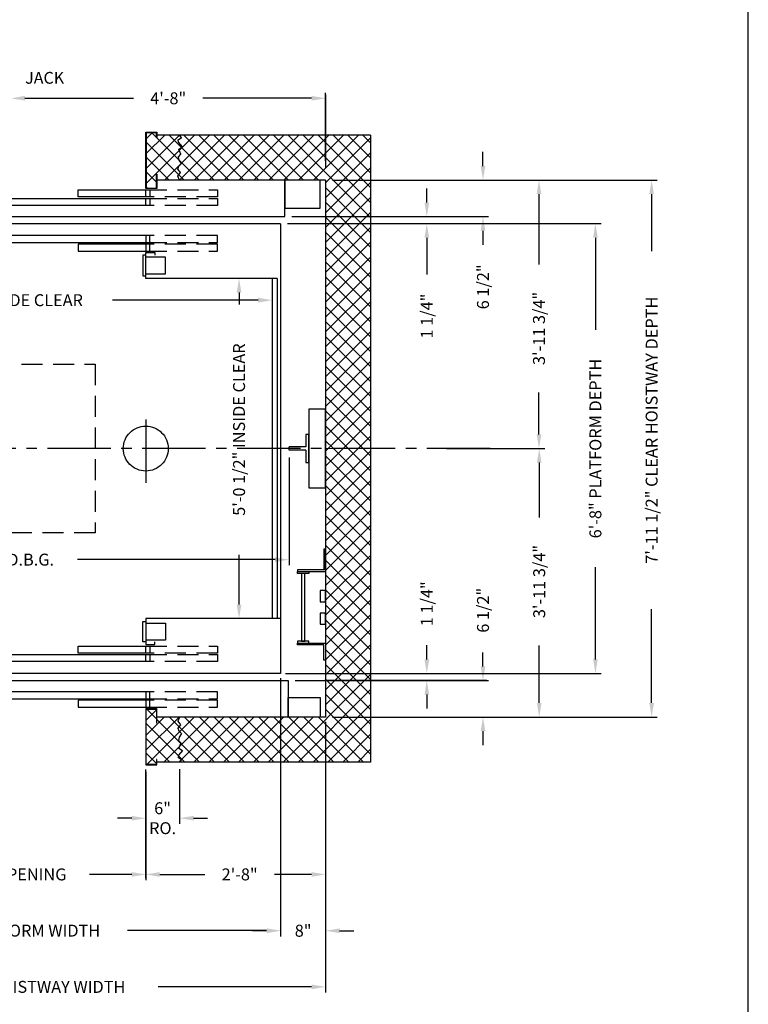
# Model space of a CAD drawing. Extents: x 1080 to 1493, y 255 to 788.
# Drawn here: x 1363 to 1493, y 346 to 521 of the extents above; entities that cross this region are included whole.
import ezdxf

# ---------------------------------------------------------------- set-up
doc = ezdxf.new("R2010")
doc.units = 0
doc.header["$LTSCALE"] = 60
doc.header["$MEASUREMENT"] = 0
doc.header["$PDMODE"] = 34
doc.linetypes.add('CENTER2', pattern=[1.125, 0.75, -0.125, 0.125, -0.125])
doc.linetypes.add('HIDDEN', pattern=[0.375, 0.25, -0.125])
doc.layers.get('0').update_dxf_attribs({"linetype": 'CONTINUOUS'})
doc.layers.get('DEFPOINTS').update_dxf_attribs({"linetype": 'CONTINUOUS'})
doc.styles.add('ROMANS', font='ROMANS.SHX')
doc.dimstyles.new('MEI', dxfattribs={"dimtxt": 4.25, "dimasz": 5, "dimexe": 2, "dimexo": 2.5, "dimgap": 3.75, "dimtad": 0, "dimdec": 4, "dimzin": 3, "dimdsep": 46, "dimlunit": 4, "dimtxsty": 'ROMANS', "dimcen": 4.25, "dimadec": 0, "dimazin": 0, "dimtfac": 1, "dimtdec": 4, "dimtofl": 0, "dimtmove": 0, "dimatfit": 3, "dimfxl": 1, "dimfrac": 2, "dimtolj": 1, "dimtzin": 0, "dimarcsym": 0})

# ---------------------------------------------------------------- blocks, each defined once
blk = doc.blocks.new('*D39')
at = {"color": 0, "lineweight": -2, "ltscale": 0.25, "transparency": 16777216}
for p, q in [((1410.95, 485.03), (1466.7, 485.03)), ((1465.7, 482.53), (1465.7, 466.13)), ((1465.7, 407.53), (1465.7, 423.92)), ((1410.95, 405.03), (1466.7, 405.03))]:
    blk.add_line(p, q, dxfattribs=at)
at = {"color": 0, "ltscale": 0.25, "transparency": 16777216}
for points in [[(1465.29, 482.53), (1466.12, 482.53), (1465.7, 485.03)], [(1465.29, 407.53), (1466.12, 407.53), (1465.7, 405.03)]]:
    blk.add_solid(points, dxfattribs=at)
at = {"layer": 'DEFPOINTS', "color": 0, "ltscale": 0.25, "transparency": 16777216}
for p in [(1409.7, 485.03), (1409.7, 405.03), (1465.7, 405.03)]:
    blk.add_point(p, dxfattribs=at)
at = {"color": 0, "ltscale": 0.25, "transparency": 16777216, "insert": (1465.7, 445.03), "char_height": 2.125, "attachment_point": 5, "rotation": 90, "style": 'ROMANS'}
blk.add_mtext('\\A1;6\'-8" PLATFORM DEPTH', dxfattribs=at)
blk = doc.blocks.new('*D40')
at = {"color": 0, "lineweight": -2, "ltscale": 0.25, "transparency": 16777216}
for p, q in [((1418.95, 492.78), (1476.7, 492.78)), ((1475.7, 490.28), (1475.7, 480.12)), ((1475.7, 399.78), (1475.7, 416.46)), ((1418.95, 397.28), (1476.7, 397.28))]:
    blk.add_line(p, q, dxfattribs=at)
at = {"color": 0, "ltscale": 0.25, "transparency": 16777216}
for points in [[(1475.29, 490.28), (1476.12, 490.28), (1475.7, 492.78)], [(1475.29, 399.78), (1476.12, 399.78), (1475.7, 397.28)]]:
    blk.add_solid(points, dxfattribs=at)
at = {"layer": 'DEFPOINTS', "color": 0, "ltscale": 0.25, "transparency": 16777216}
for p in [(1417.7, 492.78), (1417.7, 397.28), (1475.7, 397.28)]:
    blk.add_point(p, dxfattribs=at)
at = {"color": 0, "ltscale": 0.25, "transparency": 16777216, "insert": (1475.7, 448.29), "char_height": 2.125, "attachment_point": 5, "rotation": 90, "style": 'ROMANS'}
blk.add_mtext('\\A1;7\'-11 1/2" CLEAR HOISTWAY DEPTH', dxfattribs=at)
blk = doc.blocks.new('*D41')
at = {"color": 0, "lineweight": -2, "ltscale": 0.25, "transparency": 16777216}
for p, q in [((1435.7, 407.53), (1435.7, 410.03)), ((1410.95, 405.03), (1436.7, 405.03)), ((1412.27, 403.78), (1436.7, 403.78)), ((1435.7, 401.28), (1435.7, 398.78))]:
    blk.add_line(p, q, dxfattribs=at)
at = {"color": 0, "ltscale": 0.25, "transparency": 16777216}
for points in [[(1435.29, 407.53), (1436.12, 407.53), (1435.7, 405.03)], [(1435.29, 401.28), (1436.12, 401.28), (1435.7, 403.78)]]:
    blk.add_solid(points, dxfattribs=at)
at = {"layer": 'DEFPOINTS', "color": 0, "ltscale": 0.25, "transparency": 16777216}
for p in [(1409.7, 405.03), (1435.7, 405.03), (1411.02, 403.78)]:
    blk.add_point(p, dxfattribs=at)
at = {"color": 0, "ltscale": 0.25, "transparency": 16777216, "insert": (1435.7, 417.42), "char_height": 2.125, "attachment_point": 5, "rotation": 90, "style": 'ROMANS'}
blk.add_mtext('\\A1;1 1/4"', dxfattribs=at)
blk = doc.blocks.new('*D42')
at = {"color": 0, "lineweight": -2, "ltscale": 0.25, "transparency": 16777216}
for p, q in [((1445.7, 406.28), (1445.7, 408.78)), ((1412.27, 403.78), (1446.7, 403.78)), ((1418.95, 397.28), (1446.7, 397.28)), ((1445.7, 394.78), (1445.7, 392.28))]:
    blk.add_line(p, q, dxfattribs=at)
at = {"color": 0, "ltscale": 0.25, "transparency": 16777216}
for points in [[(1445.29, 406.28), (1446.12, 406.28), (1445.7, 403.78)], [(1445.29, 394.78), (1446.12, 394.78), (1445.7, 397.28)]]:
    blk.add_solid(points, dxfattribs=at)
at = {"layer": 'DEFPOINTS', "color": 0, "ltscale": 0.25, "transparency": 16777216}
for p in [(1411.02, 403.78), (1417.7, 397.28), (1445.7, 397.28)]:
    blk.add_point(p, dxfattribs=at)
at = {"color": 0, "ltscale": 0.25, "transparency": 16777216, "insert": (1445.7, 416.27), "char_height": 2.125, "attachment_point": 5, "rotation": 90, "style": 'ROMANS'}
blk.add_mtext('\\A1;6 1/2"', dxfattribs=at)
blk = doc.blocks.new('*D43')
at = {"color": 0, "lineweight": -2, "ltscale": 0.25, "transparency": 16777216}
for p, q in [((1453.77, 445.03), (1456.7, 445.03)), ((1455.7, 442.53), (1455.7, 432.77)), ((1455.7, 399.78), (1455.7, 409.99)), ((1418.95, 397.28), (1456.7, 397.28))]:
    blk.add_line(p, q, dxfattribs=at)
at = {"color": 0, "ltscale": 0.25, "transparency": 16777216}
for points in [[(1455.29, 442.53), (1456.12, 442.53), (1455.7, 445.03)], [(1455.29, 399.78), (1456.12, 399.78), (1455.7, 397.28)]]:
    blk.add_solid(points, dxfattribs=at)
at = {"layer": 'DEFPOINTS', "color": 0, "ltscale": 0.25, "transparency": 16777216}
for p in [(1452.52, 445.03), (1417.7, 397.28), (1455.7, 397.28)]:
    blk.add_point(p, dxfattribs=at)
at = {"color": 0, "ltscale": 0.25, "transparency": 16777216, "insert": (1455.7, 421.38), "char_height": 2.125, "attachment_point": 5, "rotation": 90, "style": 'ROMANS'}
blk.add_mtext('\\A1;3\'-11 3/4"', dxfattribs=at)
blk = doc.blocks.new('RAIL_16')
at = {"ltscale": 10}
for p, q in [((-3.5, -2.5), (-3.5, 2.5)), ((-3.5, 2.5), (-3, 2.5)), ((-3, 2.5), (-3, 0.3125)), ((-3, 0.3125), (0, 0.3125)), ((0, -0.3125), (0, 0.3125)), ((-3, -0.3125), (0, -0.3125)), ((-3, -0.3125), (-3, -2.5)), ((-3, -2.5), (-3.5, -2.5))]:
    blk.add_line(p, q, dxfattribs=at)
blk = doc.blocks.new('LADDER')
for points in [[(5, 6.375), (0, 6.375), (0, 9.375), (0.3125, 9.375), (0.3125, 6.6875), (5, 6.6875)], [(5, 6.375), (3, 6.375), (3, 6), (5, 6)], [(4.3125, -6), (3.6875, -6), (3.6875, 6), (4.3125, 6)], [(1, 1), (0, 1), (0, 3), (1, 3)], [(1, -3), (0, -3), (0, -1), (1, -1)], [(5, -6.375), (0, -6.375), (0, -9.375), (0.3125, -9.375), (0.3125, -6.6875), (5, -6.6875)], [(5, -6.375), (3, -6.375), (3, -6), (5, -6)]]:
    blk.add_lwpolyline(points, close=True)
blk = doc.blocks.new('*D44')
at = {"color": 0, "lineweight": -2, "ltscale": 0.25, "transparency": 16777216}
for p, q in [((1385.7, 387.53), (1385.7, 378.28)), ((1391.7, 388.03), (1391.7, 378.28)), ((1383.2, 379.28), (1380.7, 379.28)), ((1394.2, 379.28), (1396.7, 379.28))]:
    blk.add_line(p, q, dxfattribs=at)
at = {"color": 0, "ltscale": 0.25, "transparency": 16777216}
for points in [[(1383.2, 379.69), (1383.2, 378.86), (1385.7, 379.28)], [(1394.2, 379.69), (1394.2, 378.86), (1391.7, 379.28)]]:
    blk.add_solid(points, dxfattribs=at)
at = {"layer": 'DEFPOINTS', "color": 0, "ltscale": 0.25, "transparency": 16777216}
for p in [(1391.7, 389.28), (1385.7, 388.78), (1391.7, 379.28)]:
    blk.add_point(p, dxfattribs=at)
at = {"color": 0, "ltscale": 0.25, "transparency": 16777216, "insert": (1388.7, 379.28), "char_height": 2.125, "attachment_point": 5, "style": 'ROMANS'}
blk.add_mtext('\\A1;6"\\PRO.', dxfattribs=at)
blk = doc.blocks.new('*D45')
at = {"color": 0, "lineweight": -2, "ltscale": 0.25, "transparency": 16777216}
for p, q in [((1417.7, 396.03), (1417.7, 368.28)), ((1385.7, 387.53), (1385.7, 368.28)), ((1388.2, 369.28), (1396.23, 369.28)), ((1415.2, 369.28), (1408.58, 369.28))]:
    blk.add_line(p, q, dxfattribs=at)
at = {"color": 0, "ltscale": 0.25, "transparency": 16777216}
for points in [[(1388.2, 369.69), (1388.2, 368.86), (1385.7, 369.28)], [(1415.2, 369.69), (1415.2, 368.86), (1417.7, 369.28)]]:
    blk.add_solid(points, dxfattribs=at)
at = {"layer": 'DEFPOINTS', "color": 0, "ltscale": 0.25, "transparency": 16777216}
for p in [(1417.7, 397.28), (1385.7, 388.78), (1417.7, 369.28)]:
    blk.add_point(p, dxfattribs=at)
at = {"color": 0, "ltscale": 0.25, "transparency": 16777216, "insert": (1402.41, 369.28), "char_height": 2.125, "attachment_point": 5, "style": 'ROMANS'}
blk.add_mtext('\\A1;2\'-8"', dxfattribs=at)
blk = doc.blocks.new('*D46')
at = {"color": 0, "lineweight": -2, "ltscale": 0.25, "transparency": 16777216}
for p, q in [((1409.7, 403.78), (1409.7, 358.26)), ((1417.7, 396.03), (1417.7, 358.26)), ((1407.2, 359.26), (1404.7, 359.26)), ((1420.2, 359.26), (1422.7, 359.26))]:
    blk.add_line(p, q, dxfattribs=at)
at = {"color": 0, "ltscale": 0.25, "transparency": 16777216}
for points in [[(1407.2, 359.68), (1407.2, 358.84), (1409.7, 359.26)], [(1420.2, 359.68), (1420.2, 358.84), (1417.7, 359.26)]]:
    blk.add_solid(points, dxfattribs=at)
at = {"layer": 'DEFPOINTS', "color": 0, "ltscale": 0.25, "transparency": 16777216}
for p in [(1409.7, 405.03), (1417.7, 397.28), (1417.7, 359.26)]:
    blk.add_point(p, dxfattribs=at)
at = {"color": 0, "ltscale": 0.25, "transparency": 16777216, "insert": (1413.7, 359.26), "char_height": 2.125, "attachment_point": 5, "style": 'ROMANS'}
blk.add_mtext('\\A1;8"', dxfattribs=at)
blk = doc.blocks.new('*D49')
at = {"color": 0, "lineweight": -2, "ltscale": 0.25, "transparency": 16777216}
for p, q in [((1313.7, 403.78), (1313.7, 358.28)), ((1409.7, 403.78), (1409.7, 358.28)), ((1316.2, 359.28), (1340.96, 359.28)), ((1407.2, 359.28), (1382.45, 359.28))]:
    blk.add_line(p, q, dxfattribs=at)
at = {"color": 0, "ltscale": 0.25, "transparency": 16777216}
for points in [[(1316.2, 359.69), (1316.2, 358.86), (1313.7, 359.28)], [(1407.2, 359.69), (1407.2, 358.86), (1409.7, 359.28)]]:
    blk.add_solid(points, dxfattribs=at)
at = {"layer": 'DEFPOINTS', "color": 0, "ltscale": 0.25, "transparency": 16777216}
for p in [(1313.7, 405.03), (1409.7, 405.03), (1409.7, 359.28)]:
    blk.add_point(p, dxfattribs=at)
at = {"color": 0, "ltscale": 0.25, "transparency": 16777216, "insert": (1361.7, 359.28), "char_height": 2.125, "attachment_point": 5, "style": 'ROMANS'}
blk.add_mtext('\\A1;8\'-0" PLATFORM WIDTH', dxfattribs=at)
blk = doc.blocks.new('*D50')
at = {"color": 0, "lineweight": -2, "ltscale": 0.25, "transparency": 16777216}
for p, q in [((1305.7, 396.03), (1305.7, 348.28)), ((1417.7, 396.03), (1417.7, 348.28)), ((1308.2, 349.28), (1335.49, 349.28)), ((1415.2, 349.28), (1387.92, 349.28))]:
    blk.add_line(p, q, dxfattribs=at)
at = {"color": 0, "ltscale": 0.25, "transparency": 16777216}
for points in [[(1308.2, 349.69), (1308.2, 348.86), (1305.7, 349.28)], [(1415.2, 349.69), (1415.2, 348.86), (1417.7, 349.28)]]:
    blk.add_solid(points, dxfattribs=at)
at = {"layer": 'DEFPOINTS', "color": 0, "ltscale": 0.25, "transparency": 16777216}
for p in [(1305.7, 397.28), (1417.7, 397.28), (1417.7, 349.28)]:
    blk.add_point(p, dxfattribs=at)
at = {"color": 0, "ltscale": 0.25, "transparency": 16777216, "insert": (1361.7, 349.28), "char_height": 2.125, "attachment_point": 5, "style": 'ROMANS'}
blk.add_mtext('\\A1;9\'-4" CLEAR HOISTWAY WIDTH', dxfattribs=at)
blk = doc.blocks.new('*D51')
at = {"color": 0, "lineweight": -2, "ltscale": 0.25, "transparency": 16777216}
for p, q in [((1337.7, 387.53), (1337.7, 368.28)), ((1385.7, 387.53), (1385.7, 368.28)), ((1340.2, 369.28), (1347.69, 369.28)), ((1383.2, 369.28), (1375.72, 369.28))]:
    blk.add_line(p, q, dxfattribs=at)
at = {"color": 0, "ltscale": 0.25, "transparency": 16777216}
for points in [[(1340.2, 369.69), (1340.2, 368.86), (1337.7, 369.28)], [(1383.2, 369.69), (1383.2, 368.86), (1385.7, 369.28)]]:
    blk.add_solid(points, dxfattribs=at)
at = {"layer": 'DEFPOINTS', "color": 0, "ltscale": 0.25, "transparency": 16777216}
for p in [(1337.7, 388.78), (1385.7, 388.78), (1385.7, 369.28)]:
    blk.add_point(p, dxfattribs=at)
at = {"color": 0, "ltscale": 0.25, "transparency": 16777216, "insert": (1361.7, 369.28), "char_height": 2.125, "attachment_point": 5, "style": 'ROMANS'}
blk.add_mtext('\\A1;4\'-0" OPENING', dxfattribs=at)
blk = doc.blocks.new('*D52')
at = {"color": 0, "lineweight": -2, "ltscale": 0.25, "transparency": 16777216}
for p, q in [((1361.7, 504.57), (1361.7, 508.33)), ((1417.7, 496.19), (1417.7, 508.33)), ((1364.2, 507.33), (1383.53, 507.33)), ((1415.2, 507.33), (1395.88, 507.33))]:
    blk.add_line(p, q, dxfattribs=at)
at = {"color": 0, "ltscale": 0.25, "transparency": 16777216}
for points in [[(1364.2, 507.75), (1364.2, 506.92), (1361.7, 507.33)], [(1415.2, 507.75), (1415.2, 506.92), (1417.7, 507.33)]]:
    blk.add_solid(points, dxfattribs=at)
at = {"layer": 'DEFPOINTS', "color": 0, "ltscale": 0.25, "transparency": 16777216}
for p in [(1361.7, 507.33), (1361.7, 503.32), (1417.7, 494.94)]:
    blk.add_point(p, dxfattribs=at)
at = {"color": 0, "ltscale": 0.25, "transparency": 16777216, "insert": (1389.7, 507.33), "char_height": 2.125, "attachment_point": 5, "style": 'ROMANS'}
blk.add_mtext('\\A1;4\'-8"', dxfattribs=at)
blk = doc.blocks.new('*D54')
at = {"color": 0, "lineweight": -2, "ltscale": 0.25, "transparency": 16777216}
for p, q in [((1418.95, 492.78), (1456.66, 492.78)), ((1455.66, 490.28), (1455.66, 477.79)), ((1455.66, 447.53), (1455.66, 455.01)), ((1439.22, 445.03), (1456.66, 445.03))]:
    blk.add_line(p, q, dxfattribs=at)
at = {"color": 0, "ltscale": 0.25, "transparency": 16777216}
for points in [[(1455.25, 490.28), (1456.08, 490.28), (1455.66, 492.78)], [(1455.25, 447.53), (1456.08, 447.53), (1455.66, 445.03)]]:
    blk.add_solid(points, dxfattribs=at)
at = {"layer": 'DEFPOINTS', "color": 0, "ltscale": 0.25, "transparency": 16777216}
for p in [(1417.7, 492.78), (1455.66, 492.78), (1437.97, 445.03)]:
    blk.add_point(p, dxfattribs=at)
at = {"color": 0, "ltscale": 0.25, "transparency": 16777216, "insert": (1455.66, 466.4), "char_height": 2.125, "attachment_point": 5, "rotation": 90, "style": 'ROMANS'}
blk.add_mtext('\\A1;3\'-11 3/4"', dxfattribs=at)
blk = doc.blocks.new('*D55')
at = {"color": 0, "lineweight": -2, "ltscale": 0.25, "transparency": 16777216}
for p, q in [((1445.7, 495.28), (1445.7, 497.78)), ((1418.95, 492.78), (1446.7, 492.78)), ((1411.7, 486.28), (1446.7, 486.28)), ((1445.7, 483.78), (1445.7, 481.28))]:
    blk.add_line(p, q, dxfattribs=at)
at = {"color": 0, "ltscale": 0.25, "transparency": 16777216}
for points in [[(1445.29, 495.28), (1446.12, 495.28), (1445.7, 492.78)], [(1445.29, 483.78), (1446.12, 483.78), (1445.7, 486.28)]]:
    blk.add_solid(points, dxfattribs=at)
at = {"layer": 'DEFPOINTS', "color": 0, "ltscale": 0.25, "transparency": 16777216}
for p in [(1417.7, 492.78), (1445.7, 492.78), (1410.45, 486.28)]:
    blk.add_point(p, dxfattribs=at)
at = {"color": 0, "ltscale": 0.25, "transparency": 16777216, "insert": (1445.7, 473.79), "char_height": 2.125, "attachment_point": 5, "rotation": 90, "style": 'ROMANS'}
blk.add_mtext('\\A1;6 1/2"', dxfattribs=at)
blk = doc.blocks.new('*D57')
at = {"color": 0, "lineweight": -2, "ltscale": 0.25, "transparency": 16777216}
for p, q in [((1312.2, 443.46), (1312.2, 424.27)), ((1411.2, 443.46), (1411.2, 424.27)), ((1314.7, 425.27), (1349.86, 425.27)), ((1408.7, 425.27), (1373.55, 425.27))]:
    blk.add_line(p, q, dxfattribs=at)
at = {"color": 0, "ltscale": 0.25, "transparency": 16777216}
for points in [[(1314.7, 425.68), (1314.7, 424.85), (1312.2, 425.27)], [(1408.7, 425.68), (1408.7, 424.85), (1411.2, 425.27)]]:
    blk.add_solid(points, dxfattribs=at)
at = {"layer": 'DEFPOINTS', "color": 0, "ltscale": 0.25, "transparency": 16777216}
for p in [(1312.2, 444.71), (1411.2, 444.71), (1411.2, 425.27)]:
    blk.add_point(p, dxfattribs=at)
at = {"color": 0, "ltscale": 0.25, "transparency": 16777216, "insert": (1361.7, 425.27), "char_height": 2.125, "attachment_point": 5, "style": 'ROMANS'}
blk.add_mtext('\\A1;8\'-3" D.B.G.', dxfattribs=at)
blk = doc.blocks.new('*D58')
at = {"color": 0, "lineweight": -2, "ltscale": 0.25, "transparency": 16777216}
for p, q in [((1406.95, 475.28), (1401.3, 475.28)), ((1402.3, 472.78), (1402.3, 470.66)), ((1402.3, 417.28), (1402.3, 426.13)), ((1406.95, 414.78), (1401.3, 414.78))]:
    blk.add_line(p, q, dxfattribs=at)
at = {"color": 0, "ltscale": 0.25, "transparency": 16777216}
for points in [[(1401.89, 472.78), (1402.72, 472.78), (1402.3, 475.28)], [(1401.89, 417.28), (1402.72, 417.28), (1402.3, 414.78)]]:
    blk.add_solid(points, dxfattribs=at)
at = {"layer": 'DEFPOINTS', "color": 0, "ltscale": 0.25, "transparency": 16777216}
for p in [(1408.2, 475.28), (1402.3, 414.78), (1408.2, 414.78)]:
    blk.add_point(p, dxfattribs=at)
at = {"color": 0, "ltscale": 0.25, "transparency": 16777216, "insert": (1402.3, 448.4), "char_height": 2.125, "attachment_point": 5, "rotation": 90, "style": 'ROMANS'}
blk.add_mtext('\\A1;5\'-0 1/2" INSIDE CLEAR', dxfattribs=at)
blk = doc.blocks.new('*D59')
at = {"color": 0, "lineweight": -2, "ltscale": 0.25, "transparency": 16777216}
for p, q in [((1315.2, 474.03), (1315.2, 470.42)), ((1408.2, 474.03), (1408.2, 470.42)), ((1317.7, 471.42), (1343.64, 471.42)), ((1405.7, 471.42), (1379.77, 471.42))]:
    blk.add_line(p, q, dxfattribs=at)
at = {"color": 0, "ltscale": 0.25, "transparency": 16777216}
for points in [[(1317.7, 471.84), (1317.7, 471), (1315.2, 471.42)], [(1405.7, 471.84), (1405.7, 471), (1408.2, 471.42)]]:
    blk.add_solid(points, dxfattribs=at)
at = {"layer": 'DEFPOINTS', "color": 0, "ltscale": 0.25, "transparency": 16777216}
for p in [(1315.2, 475.28), (1408.2, 475.28), (1408.2, 471.42)]:
    blk.add_point(p, dxfattribs=at)
at = {"color": 0, "ltscale": 0.25, "transparency": 16777216, "insert": (1361.7, 471.42), "char_height": 2.125, "attachment_point": 5, "style": 'ROMANS'}
blk.add_mtext('\\A1;7\'-9" INSIDE CLEAR', dxfattribs=at)
blk = doc.blocks.new('*D60')
at = {"color": 0, "lineweight": -2, "ltscale": 0.25, "transparency": 16777216}
for p, q in [((1435.7, 488.78), (1435.7, 491.28)), ((1411.7, 486.28), (1436.7, 486.28)), ((1410.95, 485.03), (1436.7, 485.03)), ((1435.7, 482.53), (1435.7, 475.98))]:
    blk.add_line(p, q, dxfattribs=at)
at = {"color": 0, "ltscale": 0.25, "transparency": 16777216}
for points in [[(1435.29, 488.78), (1436.12, 488.78), (1435.7, 486.28)], [(1435.29, 482.53), (1436.12, 482.53), (1435.7, 485.03)]]:
    blk.add_solid(points, dxfattribs=at)
at = {"layer": 'DEFPOINTS', "color": 0, "ltscale": 0.25, "transparency": 16777216}
for p in [(1410.45, 486.28), (1409.7, 485.03), (1435.7, 485.03)]:
    blk.add_point(p, dxfattribs=at)
at = {"color": 0, "ltscale": 0.25, "transparency": 16777216, "insert": (1435.7, 468.59), "char_height": 2.125, "attachment_point": 5, "rotation": 90, "style": 'ROMANS'}
blk.add_mtext('\\A1;1 1/4"', dxfattribs=at)

msp = doc.modelspace()

# ---------------------------------------------------------------- hatches: boundary and pattern name
h = msp.add_hatch()
h.set_pattern_fill('ANSI37', color=256, scale=15, style=0)
h.paths.add_polyline_path([(1425.70434, 485.0261), (1417.70434, 485.0261), (1417.70434, 445.0261), (1425.70434, 445.0261)])
h.paths.add_polyline_path([(1425.70434, 500.7761), (1391.70434, 500.7761), (1392.05358, 500.35864), (1391.46181, 499.93151), (1391.52757, 499.53724), (1392.21796, 498.71585), (1391.56044, 498.28872), (1391.92208, 497.36876), (1391.52757, 496.94163), (1391.62619, 496.35023), (1392.05358, 495.72597), (1391.56044, 495.23313), (1391.42894, 494.74029), (1391.85633, 494.14889), (1391.39606, 493.49177), (1391.70434, 492.7761), (1417.70434, 492.7761), (1417.70434, 485.0261), (1425.70434, 485.0261)])
h.paths.add_polyline_path([(1391.56044, 498.28872), (1392.21796, 498.71585), (1391.52757, 499.53724), (1391.46181, 499.93151), (1392.05358, 500.35864), (1391.70434, 500.7761), (1387.70434, 500.7761), (1387.70434, 500.33964), (1387.621, 500.33964), (1387.621, 501.19276), (1385.78767, 501.19276), (1385.78767, 491.35943), (1387.621, 491.35943), (1387.621, 493.81963), (1387.70434, 493.81963), (1387.70434, 492.7761), (1391.70434, 492.7761), (1391.39606, 493.49177), (1391.85633, 494.14889), (1391.42894, 494.74029), (1391.56044, 495.23313), (1392.05358, 495.72597), (1391.62619, 496.35023), (1391.52757, 496.94163), (1391.92208, 497.36876)])
h = msp.add_hatch()
h.set_pattern_fill('ANSI37', color=256, scale=15, style=0)
h.paths.add_polyline_path([(1391.62619, 393.70196), (1392.05358, 394.32623), (1391.56044, 394.81906), (1391.42894, 395.3119), (1391.85633, 395.9033), (1391.39606, 396.56042), (1391.70434, 397.2761), (1387.70434, 397.2761), (1387.70434, 396.23256), (1387.621, 396.23256), (1387.621, 398.69276), (1385.78767, 398.69276), (1385.78767, 388.85943), (1387.621, 388.85943), (1387.621, 389.71255), (1387.70434, 389.71255), (1387.70434, 389.2761), (1391.70434, 389.2761), (1392.05358, 389.69356), (1391.46181, 390.12068), (1391.52757, 390.51495), (1392.21796, 391.33635), (1391.56044, 391.76347), (1391.92208, 392.68343), (1391.52757, 393.11056)])
h.paths.add_polyline_path([(1391.70434, 397.2761), (1391.39606, 396.56042), (1391.85633, 395.9033), (1391.42894, 395.3119), (1391.56044, 394.81906), (1392.05358, 394.32623), (1391.62619, 393.70196), (1391.52757, 393.11056), (1391.92208, 392.68343), (1391.56044, 391.76347), (1392.21796, 391.33635), (1391.52757, 390.51495), (1391.46181, 390.12068), (1392.05358, 389.69356), (1391.70434, 389.2761), (1409.70434, 389.2761), (1409.70434, 397.2761)])
h.paths.add_polyline_path([(1409.70434, 397.2761), (1409.70434, 389.2761), (1425.70434, 389.2761), (1425.70434, 403.7761), (1417.70434, 403.7761), (1417.70434, 397.2761)])
h.paths.add_polyline_path([(1417.70434, 405.0261), (1417.70434, 403.7761), (1425.70434, 403.7761), (1425.70434, 405.0261)])
h.paths.add_polyline_path([(1425.70434, 405.0261), (1425.70434, 445.0261), (1417.70434, 445.0261), (1417.70434, 405.0261)])

# ---------------------------------------------------------------- linework, layer by layer
at = {"color": 7, "lineweight": 0}
for p, q in [((1387.621, 501.19276), (1385.78767, 501.19276)), ((1385.78767, 501.19276), (1385.78767, 491.35943)), ((1387.621, 500.33964), (1387.621, 501.19276)), ((1387.70434, 500.33964), (1387.621, 500.33964)), ((1391.70434, 500.7761), (1387.70434, 500.7761)), ((1387.70434, 500.7761), (1387.70434, 500.33964)), ((1392.05358, 500.35864), (1391.46181, 499.93151)), ((1391.46181, 499.93151), (1392.05358, 500.35864)), ((1391.46181, 499.93151), (1391.52757, 499.53724)), ((1391.52757, 499.53724), (1391.46181, 499.93151)), ((1391.52757, 499.53724), (1392.21796, 498.71585)), ((1392.21796, 498.71585), (1391.52757, 499.53724)), ((1391.70434, 500.7761), (1392.05358, 500.35864)), ((1425.70434, 500.7761), (1391.70434, 500.7761)), ((1392.05358, 500.35864), (1391.70434, 500.7761)), ((1425.70434, 485.0261), (1425.70434, 500.7761)), ((1392.21796, 498.71585), (1391.56044, 498.28872)), ((1391.56044, 498.28872), (1392.21796, 498.71585)), ((1391.56044, 498.28872), (1391.92208, 497.36876)), ((1391.92208, 497.36876), (1391.56044, 498.28872)), ((1391.92208, 497.36876), (1391.52757, 496.94163)), ((1391.52757, 496.94163), (1391.92208, 497.36876)), ((1391.52757, 496.94163), (1391.62619, 496.35023)), ((1391.62619, 496.35023), (1391.52757, 496.94163)), ((1392.05358, 495.72597), (1391.56044, 495.23313)), ((1391.56044, 495.23313), (1392.05358, 495.72597)), ((1391.62619, 496.35023), (1392.05358, 495.72597)), ((1392.05358, 495.72597), (1391.62619, 496.35023)), ((1391.85633, 494.14889), (1391.39606, 493.49177)), ((1391.39606, 493.49177), (1391.85633, 494.14889)), ((1391.56044, 495.23313), (1391.42894, 494.74029)), ((1391.42894, 494.74029), (1391.56044, 495.23313)), ((1391.42894, 494.74029), (1391.85633, 494.14889)), ((1391.85633, 494.14889), (1391.42894, 494.74029)), ((1387.621, 491.35943), (1387.621, 493.81963)), ((1387.621, 493.81963), (1387.70434, 493.81963)), ((1387.70434, 493.81963), (1387.70434, 492.7761)), ((1387.70434, 492.7761), (1391.70434, 492.7761)), ((1391.39606, 493.49177), (1391.70434, 492.7761)), ((1391.70434, 492.7761), (1391.39606, 493.49177)), ((1391.70434, 492.7761), (1417.70434, 492.7761)), ((1417.70434, 492.7761), (1417.70434, 485.0261)), ((1385.78767, 491.35943), (1387.621, 491.35943)), ((1417.70434, 485.0261), (1425.70434, 485.0261)), ((1425.70434, 485.0261), (1417.70434, 485.0261)), ((1417.70434, 485.0261), (1417.70434, 445.0261)), ((1425.70434, 445.0261), (1425.70434, 485.0261)), ((1417.70434, 445.0261), (1425.70434, 445.0261)), ((1425.70434, 445.0261), (1417.70434, 445.0261)), ((1417.70434, 445.0261), (1417.70434, 405.0261)), ((1425.70434, 405.0261), (1425.70434, 445.0261)), ((1417.70434, 405.0261), (1425.70434, 405.0261)), ((1425.70434, 403.7761), (1417.70434, 403.7761)), ((1417.70434, 403.7761), (1417.70434, 397.2761)), ((1425.70434, 389.2761), (1425.70434, 403.7761)), ((1387.621, 398.69276), (1385.78767, 398.69276)), ((1385.78767, 398.69276), (1385.78767, 388.85943)), ((1387.621, 396.23256), (1387.621, 398.69276)), ((1387.70434, 396.23256), (1387.621, 396.23256)), ((1391.70434, 397.2761), (1387.70434, 397.2761)), ((1387.70434, 397.2761), (1387.70434, 396.23256)), ((1391.70434, 397.2761), (1391.39606, 396.56042)), ((1391.39606, 396.56042), (1391.70434, 397.2761)), ((1391.39606, 396.56042), (1391.85633, 395.9033)), ((1391.85633, 395.9033), (1391.39606, 396.56042)), ((1391.85633, 395.9033), (1391.42894, 395.3119)), ((1391.42894, 395.3119), (1391.85633, 395.9033)), ((1409.70434, 397.2761), (1391.70434, 397.2761)), ((1417.70434, 397.2761), (1409.70434, 397.2761)), ((1409.70434, 397.2761), (1409.70434, 389.2761)), ((1409.70434, 389.2761), (1409.70434, 397.2761)), ((1391.42894, 395.3119), (1391.56044, 394.81906)), ((1391.56044, 394.81906), (1391.42894, 395.3119)), ((1391.56044, 394.81906), (1392.05358, 394.32623)), ((1392.05358, 394.32623), (1391.56044, 394.81906)), ((1392.05358, 394.32623), (1391.62619, 393.70196)), ((1391.62619, 393.70196), (1392.05358, 394.32623)), ((1391.62619, 393.70196), (1391.52757, 393.11056)), ((1391.52757, 393.11056), (1391.62619, 393.70196)), ((1391.52757, 393.11056), (1391.92208, 392.68343)), ((1391.92208, 392.68343), (1391.52757, 393.11056)), ((1391.92208, 392.68343), (1391.56044, 391.76347)), ((1391.56044, 391.76347), (1391.92208, 392.68343)), ((1392.21796, 391.33635), (1391.52757, 390.51495)), ((1391.52757, 390.51495), (1392.21796, 391.33635)), ((1391.56044, 391.76347), (1392.21796, 391.33635)), ((1392.21796, 391.33635), (1391.56044, 391.76347)), ((1385.78767, 388.85943), (1387.621, 388.85943)), ((1387.621, 388.85943), (1387.621, 389.71255)), ((1387.621, 389.71255), (1387.70434, 389.71255)), ((1387.70434, 389.71255), (1387.70434, 389.2761)), ((1387.70434, 389.2761), (1391.70434, 389.2761)), ((1391.52757, 390.51495), (1391.46181, 390.12068)), ((1391.46181, 390.12068), (1391.52757, 390.51495)), ((1391.46181, 390.12068), (1392.05358, 389.69356)), ((1392.05358, 389.69356), (1391.46181, 390.12068)), ((1392.05358, 389.69356), (1391.70434, 389.2761)), ((1391.70434, 389.2761), (1392.05358, 389.69356)), ((1391.70434, 389.2761), (1409.70434, 389.2761)), ((1409.70434, 389.2761), (1425.70434, 389.2761))]:
    msp.add_line(p, q, dxfattribs=at)
at = {"ltscale": 10}
for p, q in [((1425.70434, 500.7761), (1387.70434, 500.7761)), ((1425.70434, 500.7761), (1425.70434, 389.2761)), ((1417.70434, 492.7761), (1387.70434, 492.7761)), ((1417.70434, 492.7761), (1417.70434, 397.2761)), ((1409.70434, 485.0261), (1313.70434, 485.0261)), ((1409.70434, 485.0261), (1409.70434, 405.0261)), ((1385.70434, 475.7761), (1385.70434, 479.4011)), ((1408.20434, 475.2761), (1408.20434, 414.7761)), ((1409.07934, 475.2761), (1409.07934, 414.7761)), ((1385.70434, 450.19001), (1385.70434, 438.93394)), ((1414.70434, 447.5261), (1414.20434, 447.5261)), ((1414.20434, 447.5261), (1414.20434, 445.3386)), ((1414.70434, 442.5261), (1414.70434, 447.5261)), ((1414.20434, 445.3386), (1411.20434, 445.3386)), ((1411.20434, 444.7136), (1411.20434, 445.3386)), ((1414.20434, 444.7136), (1411.20434, 444.7136)), ((1414.20434, 444.7136), (1414.20434, 442.5261)), ((1414.20434, 442.5261), (1414.70434, 442.5261)), ((1385.70434, 414.2761), (1385.70434, 410.6511)), ((1409.70434, 405.0261), (1313.70434, 405.0261)), ((1417.70434, 397.2761), (1387.70434, 397.2761)), ((1425.70434, 389.2761), (1387.70434, 389.2761))]:
    msp.add_line(p, q, dxfattribs=at)
at = {"color": 1, "linetype": 'CENTER2', "ltscale": 0.25}
msp.add_line((1446.96834, 445.0261), (1280.21353, 445.0261), dxfattribs=at)
at = {"ltscale": 10}
for points in [[(1492.90018, 254.96126), (1492.90018, 787.65968), (1081.26959, 787.65968), (1081.26959, 254.96126)], [(1387.621, 493.81963), (1387.70434, 493.81963), (1387.70434, 491.2761), (1385.70434, 491.2761), (1385.70434, 501.2761), (1387.70434, 501.2761), (1387.70434, 500.33964), (1387.621, 500.33964), (1387.621, 501.19276), (1385.78767, 501.19276), (1385.78767, 491.35943), (1387.621, 491.35943)], [(1410.45434, 492.7761), (1410.45434, 487.7761), (1416.70434, 487.7761), (1416.70434, 492.7761)], [(1373.70434, 491.0261), (1386.45434, 491.0261), (1386.45434, 489.7761), (1373.70434, 489.7761)], [(1361.70434, 489.5261), (1386.45434, 489.5261), (1386.45434, 488.2761), (1361.70434, 488.2761)], [(1361.70434, 481.6511), (1386.45434, 481.6511), (1386.45434, 482.9011), (1361.70434, 482.9011)], [(1373.70434, 480.1511), (1386.45434, 480.1511), (1386.45434, 481.4011), (1373.70434, 481.4011)], [(1385.20434, 475.7761), (1385.70434, 475.7761), (1385.70434, 476.0886), (1389.20434, 476.0886), (1389.20434, 479.0886), (1385.70434, 479.0886), (1385.70434, 479.4011), (1385.20434, 479.4011)], [(1385.20434, 414.2761), (1385.70434, 414.2761), (1385.70434, 413.9636), (1389.20434, 413.9636), (1389.20434, 410.9636), (1385.70434, 410.9636), (1385.70434, 410.6511), (1385.20434, 410.6511)], [(1373.70434, 409.9011), (1386.45434, 409.9011), (1386.45434, 408.6511), (1373.70434, 408.6511)], [(1361.70434, 408.4011), (1386.45434, 408.4011), (1386.45434, 407.1511), (1361.70434, 407.1511)], [(1361.70434, 400.5261), (1386.45434, 400.5261), (1386.45434, 401.7761), (1361.70434, 401.7761)], [(1373.70434, 399.0261), (1386.45434, 399.0261), (1386.45434, 400.2761), (1373.70434, 400.2761)], [(1411.01943, 397.2761), (1411.01943, 400.7761), (1416.70434, 400.7761), (1416.70434, 397.2761)], [(1387.621, 396.23256), (1387.70434, 396.23256), (1387.70434, 398.7761), (1385.70434, 398.7761), (1385.70434, 388.7761), (1387.70434, 388.7761), (1387.70434, 389.71255), (1387.621, 389.71255), (1387.621, 388.85943), (1385.78767, 388.85943), (1385.78767, 398.69276), (1387.621, 398.69276)]]:
    msp.add_lwpolyline(points, close=True, dxfattribs=at)
at = {"color": 1, "ltscale": 0.25}
for points in [[(1417.70434, 508.00093), (1417.70434, 494.94034)], [(1410.53767, 405.0261), (1466.371, 405.0261)], [(1409.70434, 404.19276), (1409.70434, 358.60943)], [(1446.371, 403.7761), (1417.53767, 403.7761)], [(1417.70434, 396.44276), (1417.70434, 348.60943)], [(1385.70434, 368.60943), (1385.70434, 387.94276)], [(1391.70434, 387.94276), (1391.70434, 379.2761)]]:
    msp.add_lwpolyline(points, dxfattribs=at)
at = {"ltscale": 10}
for points in [[(1391.70434, 492.7761), (1391.39606, 493.49177), (1391.85633, 494.14889), (1391.42894, 494.74029), (1391.56044, 495.23313), (1392.05358, 495.72597), (1391.62619, 496.35023), (1391.52757, 496.94163), (1391.92208, 497.36876), (1391.56044, 498.28872), (1392.21796, 498.71585), (1391.52757, 499.53724), (1391.46181, 499.93151), (1392.05358, 500.35864), (1391.70434, 500.7761)], [(1312.95434, 492.7761), (1312.95434, 486.2761), (1410.45434, 486.2761), (1410.45434, 492.7761)], [(1409.07934, 475.2761), (1385.70434, 475.2761), (1385.70434, 479.9011), (1387.32934, 479.9011), (1387.32934, 479.4011)], [(1417.70434, 452.0261), (1414.70434, 452.0261), (1414.70434, 438.0261), (1417.70434, 438.0261), (1417.70434, 452.0261)], [(1409.70434, 414.7761), (1385.70434, 414.7761), (1385.70434, 410.1511), (1387.32934, 410.1511), (1387.32934, 410.6511)], [(1312.36079, 397.2761), (1312.36079, 403.7761), (1411.01943, 403.7761), (1411.01943, 397.2761)], [(1391.70434, 397.2761), (1391.39606, 396.56042), (1391.85633, 395.9033), (1391.42894, 395.3119), (1391.56044, 394.81906), (1392.05358, 394.32623), (1391.62619, 393.70196), (1391.52757, 393.11056), (1391.92208, 392.68343), (1391.56044, 391.76347), (1392.21796, 391.33635), (1391.52757, 390.51495), (1391.46181, 390.12068), (1392.05358, 389.69356), (1391.70434, 389.2761)]]:
    msp.add_lwpolyline(points, dxfattribs=at)
at = {"linetype": 'HIDDEN', "ltscale": 0.25}
for points in [[(1385.70434, 491.0261), (1398.45434, 491.0261), (1398.45434, 489.7761), (1385.70434, 489.7761)], [(1385.70434, 489.5261), (1398.45434, 489.5261), (1398.45434, 488.2761), (1385.70434, 488.2761)], [(1385.70434, 481.6511), (1398.45434, 481.6511), (1398.45434, 482.9011), (1385.70434, 482.9011)], [(1385.70434, 480.1511), (1398.45434, 480.1511), (1398.45434, 481.4011), (1385.70434, 481.4011)], [(1385.70434, 409.9011), (1398.45434, 409.9011), (1398.45434, 408.6511), (1385.70434, 408.6511)], [(1385.70434, 408.4011), (1398.45434, 408.4011), (1398.45434, 407.1511), (1385.70434, 407.1511)], [(1385.70434, 400.5261), (1398.45434, 400.5261), (1398.45434, 401.7761), (1385.70434, 401.7761)], [(1385.70434, 399.0261), (1398.45434, 399.0261), (1398.45434, 400.2761), (1385.70434, 400.2761)]]:
    msp.add_lwpolyline(points, close=True, dxfattribs=at)
msp.add_lwpolyline([(1346.70434, 455.18207), (1346.70434, 460.0261), (1376.70434, 460.0261), (1376.70434, 430.0261), (1346.70434, 430.0261), (1346.70434, 455.18207)], dxfattribs=at)
for points in [[(1412.70434, 423.1511), (1417.70434, 423.1511), (1417.70434, 427.1511), (1417.39184, 427.1511), (1417.39184, 423.4636), (1412.70434, 423.4636)], [(1412.70434, 423.1511), (1414.70434, 423.1511), (1414.70434, 422.7761), (1412.70434, 422.7761)], [(1413.39184, 410.7761), (1414.01684, 410.7761), (1414.01684, 422.7761), (1413.39184, 422.7761)], [(1416.70434, 417.7761), (1417.70434, 417.7761), (1417.70434, 419.7761), (1416.70434, 419.7761)], [(1416.70434, 413.7761), (1417.70434, 413.7761), (1417.70434, 415.7761), (1416.70434, 415.7761)], [(1412.70434, 410.4011), (1414.70434, 410.4011), (1414.70434, 410.7761), (1412.70434, 410.7761)], [(1412.70434, 410.4011), (1417.70434, 410.4011), (1417.70434, 407.4011), (1417.39184, 407.4011), (1417.39184, 410.0886), (1412.70434, 410.0886)]]:
    msp.add_lwpolyline(points, close=True)
at = {"linetype": 'HIDDEN', "ltscale": 10}
msp.add_circle((1385.70434, 445.0261), 4, dxfattribs=at)

# ---------------------------------------------------------------- block references
at = {"ltscale": 10, "xscale": -1}
for name, p in [('RAIL_16', (1411.20434, 445.0261)), ('LADDER', (1417.70434, 416.7761))]:
    msp.add_blockref(name, p, dxfattribs=at)

# ---------------------------------------------------------------- texts
at = {"color": 1, "ltscale": 0.25, "style": 'ROMANS'}
msp.add_text('JACK', height=2.094713, dxfattribs=at).set_placement((1364.24523, 509.92225))

# ---------------------------------------------------------------- dimensions: what is measured, and where the dimension line sits
at = {"color": 1, "ltscale": 0.25}
dim = msp.add_linear_dim(base=(1361.70434, 507.33426), p1=(1417.70434, 494.94034), p2=(1361.70434, 503.32039), dimstyle='MEI', override={"dimscale": 0.5}, dxfattribs=at)
dim.commit()
dim.dimension.update_dxf_attribs({"geometry": '*D52', "text_midpoint": (1389.70434, 507.33426)})
for base, p1, p2, angle, picture, middle in [((1445.70434, 492.7761), (1410.45434, 486.2761), (1417.70434, 492.7761), 90, '*D55', (1445.70434, 473.78503)), ((1455.66179, 492.7761), (1437.97479, 445.0261), (1417.70434, 492.7761), 90, '*D54', (1455.66179, 466.39999)), ((1435.70434, 485.0261), (1410.45434, 486.2761), (1409.70434, 485.0261), 90, '*D60', (1435.70434, 468.58562)), ((1455.70434, 397.2761), (1452.51684, 445.0261), (1417.70434, 397.2761), 270, '*D43', (1455.70434, 421.38186)), ((1435.70434, 405.0261), (1411.01943, 403.7761), (1409.70434, 405.0261), 270, '*D41', (1435.70434, 417.41598)), ((1445.70434, 397.2761), (1411.01943, 403.7761), (1417.70434, 397.2761), 270, '*D42', (1445.70434, 416.26717))]:
    dim = msp.add_linear_dim(base=base, p1=p1, p2=p2, angle=angle, dimstyle='MEI', override={"dimscale": 0.5}, dxfattribs=at)
    dim.commit()
    dim.dimension.update_dxf_attribs({"geometry": picture, "text_midpoint": middle, "dimtype": 160})
for base, p1, p2, angle, text, picture, middle in [((1475.70434, 397.2761), (1417.70434, 492.7761), (1417.70434, 397.2761), 270, '<> CLEAR HOISTWAY DEPTH', '*D40', (1475.70434, 448.29117)), ((1402.30193, 414.7761), (1408.20434, 475.2761), (1408.20434, 414.7761), 90, '<> INSIDE CLEAR', '*D58', (1402.30193, 448.39908))]:
    dim = msp.add_linear_dim(base=base, p1=p1, p2=p2, angle=angle, text=text, dimstyle='MEI', override={"dimscale": 0.5}, dxfattribs=at)
    dim.commit()
    dim.dimension.update_dxf_attribs({"geometry": picture, "text_midpoint": middle, "dimtype": 160})
dim = msp.add_linear_dim(base=(1465.70434, 405.0261), p1=(1409.70434, 485.0261), p2=(1409.70434, 405.0261), angle=270, text='<> PLATFORM DEPTH', dimstyle='MEI', override={"dimscale": 0.5}, dxfattribs=at)
dim.commit()
dim.dimension.update_dxf_attribs({"geometry": '*D39', "text_midpoint": (1465.70434, 445.0261)})
for base, p1, p2, text, picture, middle in [((1408.20434, 471.41862), (1315.20434, 475.2761), (1408.20434, 475.2761), '<> INSIDE CLEAR', '*D59', (1361.70434, 471.41862)), ((1411.20434, 425.26509), (1312.20434, 444.7136), (1411.20434, 444.7136), '<> D.B.G.', '*D57', (1361.70434, 425.26509)), ((1391.70434, 379.2761), (1385.70434, 388.7761), (1391.70434, 389.2761), '<>\\PRO.', '*D44', (1388.70434, 379.2761)), ((1385.70434, 369.2761), (1337.70434, 388.7761), (1385.70434, 388.7761), '<> OPENING', '*D51', (1361.70434, 369.2761))]:
    dim = msp.add_linear_dim(base=base, p1=p1, p2=p2, text=text, dimstyle='MEI', override={"dimscale": 0.5}, dxfattribs=at)
    dim.commit()
    dim.dimension.update_dxf_attribs({"geometry": picture, "text_midpoint": middle, "dimtype": 160})
for base, p1, p2, text, picture, middle in [((1409.70434, 359.2761), (1313.70434, 405.0261), (1409.70434, 405.0261), '<> PLATFORM WIDTH', '*D49', (1361.70434, 359.2761)), ((1417.70434, 349.2761), (1305.70434, 397.2761), (1417.70434, 397.2761), '<> CLEAR HOISTWAY WIDTH', '*D50', (1361.70434, 349.2761))]:
    dim = msp.add_linear_dim(base=base, p1=p1, p2=p2, text=text, dimstyle='MEI', override={"dimscale": 0.5}, dxfattribs=at)
    dim.commit()
    dim.dimension.update_dxf_attribs({"geometry": picture, "text_midpoint": middle})
for base, p1, picture, middle in [((1417.70434, 359.26063), (1409.70434, 405.0261), '*D46', (1413.70434, 359.26063)), ((1417.70434, 369.2761), (1385.70434, 388.7761), '*D45', (1402.40838, 369.2761))]:
    dim = msp.add_linear_dim(base=base, p1=p1, p2=(1417.70434, 397.2761), dimstyle='MEI', override={"dimscale": 0.5}, dxfattribs=at)
    dim.commit()
    dim.dimension.update_dxf_attribs({"geometry": picture, "text_midpoint": middle, "dimtype": 160})

doc.saveas('drawing.dxf')
